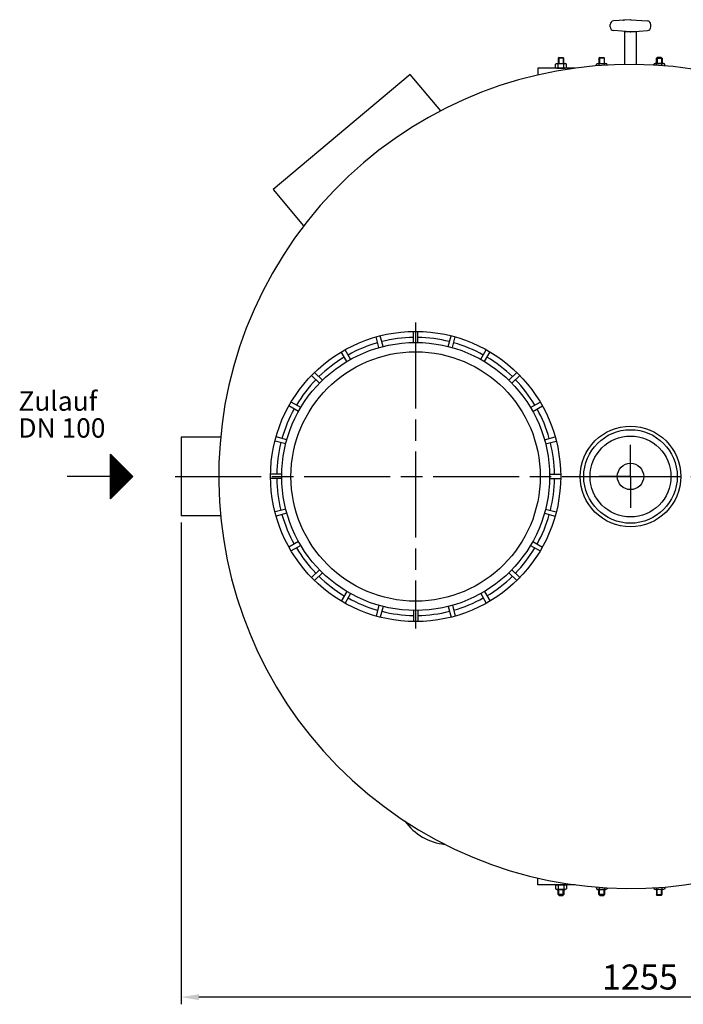
# Model space of a CAD drawing. Units: millimetres. Extents: x -40991 to -38984, y 99801 to 103403.
# Drawn here: x -40985 to -40058, y 99801 to 101175 of the extents above; entities that cross this region are included whole.
import ezdxf

# ---------------------------------------------------------------- set-up
doc = ezdxf.new("R2010")
doc.units = ezdxf.units.MM
doc.linetypes.add('AM_ISO08W050', pattern=[18, 12, -1.5, 3, -1.5])
for name, color, linetype, lineweight in [('AM_5', 3, 'Continuous', 25), ('AM_7', 4, 'AM_ISO08W050', 25), ('Beschriftung', 2, 'Continuous', 50), ('KÖRPERLINIEN', 1, 'Continuous', 25)]:
    doc.layers.add(name, color=color, linetype=linetype, lineweight=lineweight)
doc.styles.get("Standard").update_dxf_attribs({"font": 'ISOCP.SHX'})
doc.dimstyles.new('GEN-ISO', dxfattribs={"dimscale": 10, "dimtxt": 3.5, "dimasz": 2.5, "dimexe": 1, "dimexo": 1, "dimgap": 0.6, "dimtad": 1, "dimdsep": 46, "dimtxsty": 'STANDARD', "dimcen": 0, "dimclrd": 3, "dimclre": 3, "dimclrt": 2, "dimadec": 0, "dimazin": 0, "dimtp": 0.1, "dimtm": 0.1, "dimtfac": 0.71, "dimtmove": 0, "dimatfit": 3, "dimfxl": 1, "dimtzin": 0, "dimarcsym": 0})

# ---------------------------------------------------------------- blocks, each defined once
blk = doc.blocks.new('*D12')
at = {"layer": 'AM_5', "color": 3, "lineweight": -2}
for p, q in [((-40759.5, 100472.8), (-40759.5, 99800.6)), ((-39504.5, 100474.1), (-39504.5, 99800.6)), ((-39529.5, 99810.6), (-40734.5, 99810.6))]:
    blk.add_line(p, q, dxfattribs=at)
at = {"layer": 'AM_5', "color": 3}
for points in [[(-40734.5, 99814.7), (-40734.5, 99806.4), (-40759.5, 99810.6)], [(-39529.5, 99814.7), (-39529.5, 99806.4), (-39504.5, 99810.6)]]:
    blk.add_solid(points, dxfattribs=at)
at = {"layer": 'DEFPOINTS', "color": 0}
for p in [(-40759.5, 100482.8), (-39504.5, 100484.1), (-40759.5, 99810.6)]:
    blk.add_point(p, dxfattribs=at)
at = {"layer": 'AM_5', "color": 2, "insert": (-40118.8, 99834.1), "char_height": 35, "attachment_point": 5}
blk.add_mtext('1255', dxfattribs=at)

msp = doc.modelspace()

# ---------------------------------------------------------------- linework, layer by layer
at = {"layer": 'AM_7', "ltscale": 10}
for p, q in [((-40432, 100751.8), (-40432, 100324.8)), ((-40132, 100537.1), (-40132, 100581.1)), ((-40767.6, 100537.1), (-39498, 100537.1)), ((-40132, 100537.1), (-40175.9, 100537.1)), ((-40132, 100537.1), (-40088, 100537.1)), ((-40132, 100537.1), (-40132, 100493.2))]:
    msp.add_line(p, q, dxfattribs=at)
at = {"layer": 'KÖRPERLINIEN'}
for p, q in [((-40160.3, 101164.4), (-40160.3, 101167.7)), ((-40132.6, 101174.5), (-40155.6, 101172.7)), ((-40131.4, 101174.5), (-40108.4, 101172.8)), ((-40103.7, 101164.4), (-40103.7, 101167.7)), ((-40132.6, 101157.6), (-40155.6, 101159.4)), ((-40123.5, 101157.6), (-40140.4, 101157.6)), ((-40140.4, 101157.6), (-40140.4, 101112.1)), ((-40131.4, 101157.6), (-40108.4, 101159.4)), ((-40123.5, 101112.1), (-40123.5, 101157.6)), ((-40236.5, 101112.4), (-40234.8, 101113.4)), ((-40236.5, 101107.9), (-40236.5, 101112.4)), ((-40234.8, 101113.4), (-40223.3, 101113.4)), ((-40231.8, 101121.9), (-40233, 101120.7)), ((-40233, 101120.7), (-40233, 101113.4)), ((-40225, 101120.7), (-40233, 101120.7)), ((-40232.8, 101107.9), (-40232.8, 101112.4)), ((-40232.2, 101121.4), (-40232.2, 101113.4)), ((-40231.8, 101121.9), (-40226.3, 101121.9)), ((-40226.3, 101121.9), (-40225, 101120.7)), ((-40225.8, 101121.4), (-40225.8, 101113.4)), ((-40225.2, 101107.9), (-40225.2, 101112.4)), ((-40225, 101113.4), (-40225, 101120.7)), ((-40221.5, 101112.4), (-40223.3, 101113.4)), ((-40221.5, 101107.9), (-40221.5, 101112.4)), ((-40179.7, 101112.4), (-40177.9, 101113.4)), ((-40179.7, 101110.1), (-40179.7, 101112.4)), ((-40177.9, 101113.4), (-40166.4, 101113.4)), ((-40174.9, 101121.9), (-40176.2, 101120.7)), ((-40176.2, 101120.7), (-40176.2, 101113.4)), ((-40168.2, 101120.7), (-40176.2, 101120.7)), ((-40175.9, 101110.4), (-40175.9, 101112.4)), ((-40175.4, 101121.4), (-40175.4, 101113.4)), ((-40174.9, 101121.9), (-40169.4, 101121.9)), ((-40169.4, 101121.9), (-40168.2, 101120.7)), ((-40168.9, 101121.4), (-40168.9, 101113.4)), ((-40168.4, 101111), (-40168.4, 101112.4)), ((-40168.2, 101113.4), (-40168.2, 101120.7)), ((-40164.7, 101112.4), (-40166.4, 101113.4)), ((-40164.7, 101111.2), (-40164.7, 101112.4)), ((-40099.3, 101112.4), (-40097.6, 101113.4)), ((-40099.3, 101111.2), (-40099.3, 101112.4)), ((-40086.1, 101113.4), (-40097.6, 101113.4)), ((-40094.6, 101121.9), (-40095.8, 101120.7)), ((-40095.8, 101113.4), (-40095.8, 101120.7)), ((-40095.8, 101120.7), (-40087.8, 101120.7)), ((-40095.6, 101111), (-40095.6, 101112.4)), ((-40095, 101121.4), (-40095, 101113.4)), ((-40089.1, 101121.9), (-40094.6, 101121.9)), ((-40089.1, 101121.9), (-40087.8, 101120.7)), ((-40088.6, 101121.4), (-40088.6, 101113.4)), ((-40088.1, 101110.4), (-40088.1, 101112.4)), ((-40087.8, 101120.7), (-40087.8, 101113.4)), ((-40084.3, 101112.4), (-40086.1, 101113.4)), ((-40084.3, 101110.1), (-40084.3, 101112.4)), ((-40439.5, 101098.2), (-40631.1, 100937.5)), ((-40397, 101047.4), (-40439.5, 101098.2)), ((-40236.5, 101107.9), (-40234.8, 101106.9)), ((-40234.8, 101106.9), (-40223.3, 101106.9)), ((-40221.5, 101107.9), (-40223.3, 101106.9)), ((-40631.1, 100937.5), (-40588.5, 100886.7)), ((-40435, 100724.1), (-40435, 100739.6)), ((-40429, 100724.1), (-40429, 100739.6)), ((-40483.2, 100717), (-40487.3, 100731.9)), ((-40477.4, 100718.5), (-40481.5, 100733.5)), ((-40386.5, 100718.5), (-40382.4, 100733.5)), ((-40380.7, 100717), (-40376.7, 100731.9)), ((-40528, 100697.6), (-40535.8, 100711)), ((-40522.8, 100700.6), (-40530.6, 100714)), ((-40341.1, 100700.6), (-40333.3, 100714)), ((-40335.9, 100697.6), (-40328.1, 100711)), ((-40566.3, 100667.2), (-40577.2, 100678.2)), ((-40562, 100671.5), (-40573, 100682.4)), ((-40301.9, 100671.5), (-40290.9, 100682.4)), ((-40297.6, 100667.2), (-40286.7, 100678.2)), ((-40595.4, 100628), (-40608.8, 100635.8)), ((-40592.4, 100633.2), (-40605.8, 100641)), ((-40271.5, 100633.2), (-40258.1, 100641)), ((-40268.5, 100628), (-40255.1, 100635.8)), ((-40759.5, 100592.1), (-40759.5, 100482.1)), ((-40704.3, 100592.1), (-40759.5, 100592.1)), ((-40613.3, 100582.6), (-40628.3, 100586.6)), ((-40611.8, 100588.4), (-40626.8, 100592.4)), ((-40252.1, 100588.4), (-40237.1, 100592.4)), ((-40250.6, 100582.6), (-40235.6, 100586.6)), ((-40858.2, 100505.9), (-40858.2, 100568.4)), ((-40858.2, 100568.4), (-40826.9, 100537.1)), ((-40857.5, 100506.5), (-40857.5, 100567.7)), ((-40856.3, 100507.7), (-40856.3, 100566.5)), ((-40855, 100509), (-40855, 100565.2)), ((-40853.8, 100510.2), (-40853.8, 100564)), ((-40852.5, 100511.5), (-40852.5, 100562.7)), ((-40851.3, 100512.7), (-40851.3, 100561.5)), ((-40850, 100514), (-40850, 100560.2)), ((-40848.8, 100515.2), (-40848.8, 100559)), ((-40847.5, 100516.5), (-40847.5, 100557.7)), ((-40846.3, 100517.7), (-40846.3, 100556.5)), ((-40845, 100519), (-40845, 100555.2)), ((-40843.8, 100520.2), (-40843.8, 100554)), ((-40842.5, 100521.5), (-40842.5, 100552.7)), ((-40841.3, 100522.7), (-40841.3, 100551.5)), ((-40840, 100524), (-40840, 100550.2)), ((-40838.8, 100525.2), (-40838.8, 100549)), ((-40837.5, 100526.5), (-40837.5, 100547.7)), ((-40836.3, 100527.7), (-40836.3, 100546.5)), ((-40858.2, 100537.1), (-40918.6, 100537.1)), ((-40826.9, 100537.1), (-40858.2, 100505.9)), ((-40835, 100529), (-40835, 100545.2)), ((-40833.8, 100530.2), (-40833.8, 100544)), ((-40832.5, 100531.5), (-40832.5, 100542.7)), ((-40831.3, 100532.7), (-40831.3, 100541.5)), ((-40830, 100534), (-40830, 100540.2)), ((-40828.8, 100535.2), (-40828.8, 100539)), ((-40618.9, 100540.1), (-40634.4, 100540.1)), ((-40618.9, 100534.1), (-40634.4, 100534.1)), ((-40245, 100540.1), (-40229.5, 100540.1)), ((-40245, 100534.1), (-40229.5, 100534.1)), ((-40613.3, 100491.6), (-40628.3, 100487.6)), ((-40250.6, 100491.6), (-40235.6, 100487.6)), ((-40704.3, 100482.1), (-40759.5, 100482.1)), ((-40611.8, 100485.8), (-40626.8, 100481.8)), ((-40252.1, 100485.8), (-40237.1, 100481.8)), ((-40595.4, 100446.2), (-40608.8, 100438.5)), ((-40592.4, 100441), (-40605.8, 100433.3)), ((-40271.5, 100441), (-40258.1, 100433.3)), ((-40268.5, 100446.2), (-40255.1, 100438.5)), ((-40566.3, 100407), (-40577.2, 100396.1)), ((-40562, 100402.8), (-40573, 100391.8)), ((-40301.9, 100402.8), (-40290.9, 100391.8)), ((-40297.6, 100407), (-40286.7, 100396.1)), ((-40528, 100376.7), (-40535.8, 100363.3)), ((-40522.8, 100373.7), (-40530.6, 100360.3)), ((-40341.1, 100373.7), (-40333.3, 100360.3)), ((-40335.9, 100376.7), (-40328.1, 100363.3)), ((-40483.2, 100357.3), (-40487.3, 100342.3)), ((-40477.4, 100355.7), (-40481.5, 100340.8)), ((-40386.5, 100355.7), (-40382.4, 100340.8)), ((-40380.7, 100357.3), (-40376.7, 100342.3)), ((-40435, 100350.1), (-40435, 100334.6)), ((-40429, 100350.2), (-40429, 100334.6)), ((-40236.5, 99966.3), (-40234.8, 99967.3)), ((-40236.5, 99966.3), (-40236.5, 99961.8)), ((-40236.5, 99961.8), (-40234.8, 99960.8)), ((-40234.8, 99967.3), (-40223.3, 99967.3)), ((-40234.8, 99960.8), (-40223.3, 99960.8)), ((-40233, 99953.6), (-40233, 99960.8)), ((-40232.8, 99966.3), (-40232.8, 99961.8)), ((-40232.2, 99952.8), (-40232.2, 99960.8)), ((-40225.8, 99952.8), (-40225.8, 99960.8)), ((-40225.2, 99966.3), (-40225.2, 99961.8)), ((-40225, 99960.8), (-40225, 99953.6)), ((-40221.5, 99966.3), (-40223.3, 99967.3)), ((-40221.5, 99961.8), (-40223.3, 99960.8)), ((-40221.5, 99966.3), (-40221.5, 99961.8)), ((-40179.7, 99964.1), (-40179.7, 99961.8)), ((-40179.7, 99961.8), (-40177.9, 99960.8)), ((-40177.9, 99960.8), (-40166.4, 99960.8)), ((-40176.2, 99953.6), (-40176.2, 99960.8)), ((-40175.9, 99963.8), (-40175.9, 99961.8)), ((-40175.4, 99952.8), (-40175.4, 99960.8)), ((-40168.9, 99952.8), (-40168.9, 99960.8)), ((-40168.4, 99963.3), (-40168.4, 99961.8)), ((-40168.2, 99960.8), (-40168.2, 99953.6)), ((-40164.7, 99961.8), (-40166.4, 99960.8)), ((-40164.7, 99963.1), (-40164.7, 99961.8)), ((-40099.3, 99963.1), (-40099.3, 99961.8)), ((-40099.3, 99961.8), (-40097.6, 99960.8)), ((-40086.1, 99960.8), (-40097.6, 99960.8)), ((-40095.8, 99960.8), (-40095.8, 99953.6)), ((-40095.6, 99963.3), (-40095.6, 99961.8)), ((-40095, 99952.8), (-40095, 99960.8)), ((-40088.6, 99952.8), (-40088.6, 99960.8)), ((-40088.1, 99963.8), (-40088.1, 99961.8)), ((-40087.8, 99953.6), (-40087.8, 99960.8)), ((-40084.3, 99961.8), (-40086.1, 99960.8)), ((-40084.3, 99964.1), (-40084.3, 99961.8)), ((-40225, 99953.6), (-40233, 99953.6)), ((-40231.8, 99952.3), (-40233, 99953.6)), ((-40231.8, 99952.3), (-40226.3, 99952.3)), ((-40226.3, 99952.3), (-40225, 99953.6)), ((-40168.2, 99953.6), (-40176.2, 99953.6)), ((-40174.9, 99952.3), (-40176.2, 99953.6)), ((-40174.9, 99952.3), (-40169.4, 99952.3)), ((-40169.4, 99952.3), (-40168.2, 99953.6)), ((-40094.6, 99952.3), (-40095.8, 99953.6)), ((-40095.8, 99953.6), (-40087.8, 99953.6)), ((-40089.1, 99952.3), (-40094.6, 99952.3)), ((-40089.1, 99952.3), (-40087.8, 99953.6))]:
    msp.add_line(p, q, dxfattribs=at)
for points in [[(-40209.1, 101106.9), (-40261.2, 101106.9), (-40261.2, 101097.4)], [(-40209.1, 99967.3), (-40261.2, 99967.3), (-40261.2, 99976.8)]]:
    msp.add_lwpolyline(points, dxfattribs=at)
for centre, radius in [((-40432, 100537.1), 202.5), ((-40432, 100537.1), 187), ((-40432, 100537.1), 174), ((-40132, 100537.1), 70.2), ((-40132, 100537.1), 65.3), ((-40132, 100537.1), 56.4), ((-40132, 100537.1), 18.4)]:
    msp.add_circle(centre, radius, dxfattribs=at)
for centre, radius, start, end in [((-40155.2, 101167.7), 5.07, 94.316, 180), ((-40155.2, 101164.4), 5.07, 180, 265.684), ((-40132, 101166.1), 8.45, 85.684, 94.316), ((-40108.8, 101167.7), 5.07, 0, 85.684), ((-40108.8, 101164.4), 5.07, 274.316, 0), ((-40132, 101166.1), 8.45, 265.684, 274.316), ((-40131.9, 100537.1), 575, 327.4668, 321.8424), ((-40234.6, 101109.7), 3.32, 55.5615, 115.5615), ((-40229, 101100.6), 12.4, 72.383, 107.617), ((-40223.4, 101109.7), 3.32, 64.4385, 124.4385), ((-40177.8, 101109.7), 3.32, 55.5615, 115.5615), ((-40172.2, 101100.6), 12.4, 72.383, 107.617), ((-40166.5, 101109.7), 3.32, 64.4385, 124.4385), ((-40097.4, 101109.7), 3.32, 55.5615, 115.5615), ((-40091.8, 101100.6), 12.4, 72.383, 107.617), ((-40086.2, 101109.7), 3.32, 64.4385, 124.4385), ((-40234.6, 101110.7), 3.32, 244.4385, 304.4385), ((-40229, 101119.8), 12.4, 252.383, 287.617), ((-40223.4, 101110.7), 3.32, 235.5615, 295.5615), ((-40432, 100537.1), 194, 90.886, 104.114), ((-40432, 100537.1), 194, 75.886, 89.114), ((-40432, 100537.1), 194, 105.886, 119.114), ((-40432, 100537.1), 194, 60.886, 74.114), ((-40432, 100537.1), 194, 120.886, 134.114), ((-40432, 100537.1), 194, 45.886, 59.114), ((-40432, 100537.1), 194, 135.886, 149.114), ((-40432, 100537.1), 194, 30.886, 44.114), ((-40432, 100537.1), 194, 150.886, 164.114), ((-40432, 100537.1), 194, 15.886, 29.114), ((-40432, 100537.1), 194, 165.886, 179.114), ((-40432, 100537.1), 194, 0.886, 14.114), ((-40432, 100537.1), 194, 180.886, 194.114), ((-40432, 100537.1), 194, 345.886, 359.114), ((-40432, 100537.1), 194, 195.886, 209.114), ((-40432, 100537.1), 194, 330.886, 344.114), ((-40432, 100537.1), 194, 210.886, 224.114), ((-40432, 100537.1), 194, 315.886, 329.114), ((-40432, 100537.1), 194, 225.886, 239.114), ((-40432, 100537.1), 194, 300.886, 314.114), ((-40432, 100537.1), 194, 240.886, 254.114), ((-40432, 100537.1), 194, 285.886, 299.114), ((-40432, 100537.1), 194, 255.886, 269.114), ((-40432, 100537.1), 194, 270.886, 284.114), ((-40382.4, 100103.3), 80, 216.23, 263.7699), ((-40234.6, 99963.6), 3.32, 55.5615, 115.5615), ((-40234.6, 99964.6), 3.32, 244.4385, 304.4385), ((-40229, 99954.5), 12.4, 72.383, 107.617), ((-40229, 99973.7), 12.4, 252.383, 287.617), ((-40223.4, 99963.6), 3.32, 64.4385, 124.4385), ((-40223.4, 99964.6), 3.32, 235.5615, 295.5615), ((-40177.8, 99964.6), 3.32, 244.4385, 304.4385), ((-40172.2, 99973.7), 12.4, 252.383, 287.617), ((-40166.5, 99964.6), 3.32, 235.5615, 295.5615), ((-40097.4, 99964.6), 3.32, 244.4385, 304.4385), ((-40091.8, 99973.7), 12.4, 252.383, 287.617), ((-40086.2, 99964.6), 3.32, 235.5615, 295.5615)]:
    msp.add_arc(centre, radius, start, end, dxfattribs=at)
msp.add_point((-40141.2, 101173.7), dxfattribs=at)

# ---------------------------------------------------------------- texts
at = {"layer": 'Beschriftung'}
for s, p in [('Zulauf', (-40986.6, 100628.8)), ('DN 100', (-40986.6, 100591.3))]:
    msp.add_text(s, height=27, dxfattribs=at).set_placement(p)

# ---------------------------------------------------------------- dimensions: what is measured, and where the dimension line sits
at = {"layer": 'AM_5'}
dim = msp.add_linear_dim(base=(-40759.5, 99810.6), p1=(-39504.5, 100484.1), p2=(-40759.5, 100482.8), dimstyle='GEN-ISO', override={"dimscale": 10, "dimdec": 0, "dimtdec": 0}, dxfattribs=at)
dim.commit()
dim.dimension.update_dxf_attribs({"geometry": '*D12', "text_midpoint": (-40118.8, 99810.6), "dimtype": 160})

doc.saveas('drawing.dxf')
